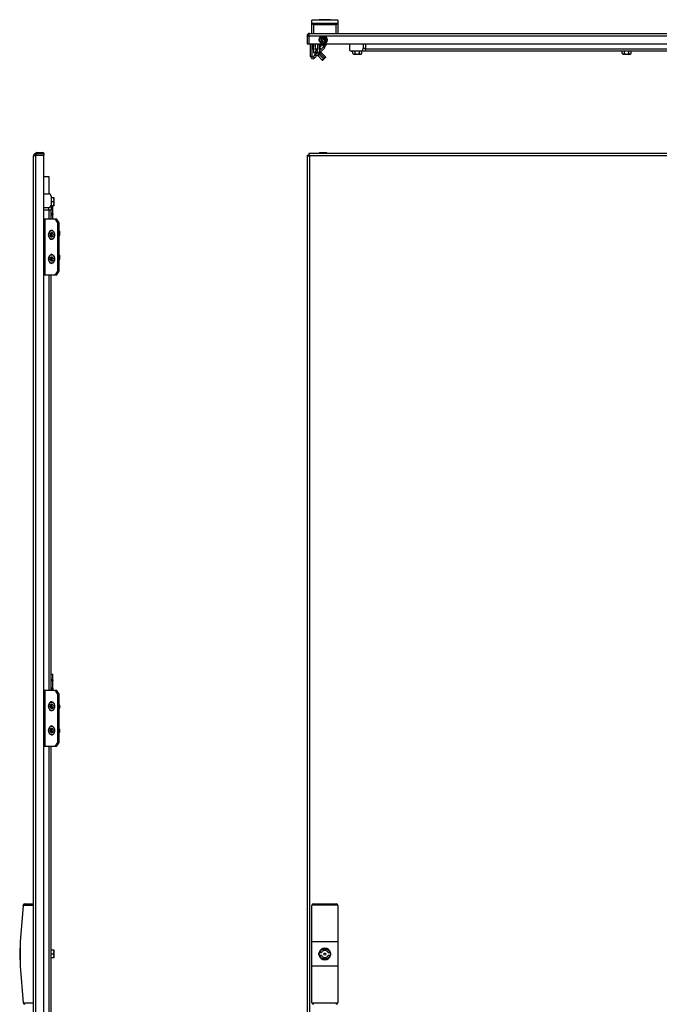
# Model space of a CAD drawing. Units: millimetres. Extents: x -235 to 2988, y -755 to 1605.
# Drawn here: x -235 to 560, y 381 to 1605 of the extents above; entities that cross this region are included whole.
import ezdxf

# ---------------------------------------------------------------- set-up
doc = ezdxf.new("R2010")
doc.units = ezdxf.units.MM

msp = doc.modelspace()

# ---------------------------------------------------------------- linework, layer by layer
at = {"color": 7, "linetype": 'Continuous', "lineweight": 25}
for p, q in [((160, 1604.1), (128, 1604.1)), ((128, 1600.1), (128, 1604.1)), ((160, 1604.1), (160, 1600.1)), ((128, 1600.1), (160, 1600.1)), ((128, 1587.6), (128, 1600.1)), ((130, 1598.1), (130, 1587.6)), ((158, 1598.1), (130, 1598.1)), ((158, 1587.6), (158, 1598.1)), ((160, 1600.1), (160, 1587.6)), ((122, 1584.6), (124, 1584.6)), ((122, 1584.6), (122, 1574.6)), ((124, 1584.6), (124, 1574.6)), ((124.1, 1584.6), (914.8, 1584.6)), ((124.1, 1584.6), (124.1, 1574.6)), ((125, 1587.6), (914, 1587.6)), ((143.6, 1580.8), (140.4, 1580.8)), ((122, 1574.6), (124, 1574.6)), ((124.1, 1574.6), (914.8, 1574.6)), ((126.4, 1558.8), (126.4, 1574.6)), ((128.4, 1558.8), (128.4, 1574.6)), ((129.8, 1573.3), (128.4, 1573.3)), ((128.4, 1572.4), (129.3, 1572.4)), ((128.4, 1572.4), (129.3, 1572.4)), ((129.3, 1573.2), (129.3, 1573.3)), ((129.3, 1568.2), (129.3, 1573.2)), ((129.3, 1568.2), (129.9, 1568.2)), ((129.7, 1574.6), (130.1, 1563.5)), ((131.8, 1563.9), (133.6, 1566.8)), ((132.3, 1567.5), (132.2, 1574.6)), ((132.3, 1573.3), (132.2, 1573.3)), ((132.3, 1567.9), (132.3, 1574.6)), ((132.3, 1571.9), (132.3, 1571.9)), ((135.3, 1567.9), (132.3, 1567.9)), ((132.3, 1567.5), (133.7, 1567.5)), ((133.7, 1567.2), (133.7, 1567.5)), ((133.9, 1559.7), (143.6, 1569.4)), ((133.9, 1567.5), (134, 1567.2)), ((135.3, 1567.5), (133.9, 1567.5)), ((134.1, 1566.8), (135.9, 1563.9)), ((135.5, 1574.6), (135.3, 1567.5)), ((135.3, 1567.9), (135.3, 1574.6)), ((135.4, 1573.3), (135.3, 1573.3)), ((135.3, 1571.9), (135.4, 1571.9)), ((137.6, 1563.5), (138, 1574.6)), ((142.2, 1570.8), (137.7, 1566.4)), ((138, 1569.3), (137.8, 1569.3)), ((140.3, 1573.3), (137.9, 1573.3)), ((138, 1572.7), (138, 1573.3)), ((138, 1572.7), (138, 1572.1)), ((138, 1572.1), (138.9, 1572.1)), ((138, 1572.1), (138, 1571.3)), ((138, 1571.9), (138.9, 1571.9)), ((138, 1571.9), (138.9, 1571.9)), ((138, 1571.3), (138, 1569.3)), ((139, 1568.2), (138.6, 1568.6)), ((138.9, 1573.3), (138.9, 1572.1)), ((138.9, 1572.1), (139.4, 1572.6)), ((138.9, 1571.9), (139.4, 1572.4)), ((138.9, 1571.9), (139.4, 1572.4)), ((138.9, 1572.1), (138.9, 1571.9)), ((139, 1567.7), (139, 1568.2)), ((139.4, 1573.3), (139.4, 1572.6)), ((139.4, 1572.6), (139.4, 1572.4)), ((140, 1574.6), (140, 1573.6)), ((140, 1573.6), (140.5, 1573.1)), ((140, 1573.6), (146, 1573.6)), ((145.5, 1573.1), (140.5, 1573.1)), ((142.2, 1570.8), (143.6, 1569.4)), ((142.4, 1571.4), (142.4, 1573.1)), ((144.4, 1571.4), (142.4, 1571.4)), ((144.4, 1571.4), (144.4, 1573.1)), ((145.5, 1573.1), (146, 1573.6)), ((146, 1573.6), (146, 1574.6)), ((174.5, 1574.6), (174.5, 1568.6)), ((191.5, 1574.6), (191.5, 1568.6)), ((194.5, 1568.6), (191.5, 1568.6)), ((194.5, 1574.6), (194.5, 1568.1)), ((194.5, 1574.6), (194.5, 1568.6)), ((844.5, 1568.1), (194.5, 1568.1)), ((194.5, 1565.6), (194.5, 1568.1)), ((128.4, 1558.8), (126.4, 1558.8)), ((129.7, 1558.3), (131.1, 1556.9)), ((131.1, 1563.5), (130.1, 1563.5)), ((130.9, 1560.8), (131.2, 1560.4)), ((131.2, 1560.4), (131.8, 1560.4)), ((135.6, 1564.3), (132.5, 1561.1)), ((132.5, 1561.1), (133.9, 1559.7)), ((134.6, 1560.4), (135.5, 1560.4)), ((134.8, 1564.7), (135.1, 1565.1)), ((134.8, 1564.7), (135.1, 1564.3)), ((135.4, 1564.6), (135.1, 1564.3)), ((135.4, 1560), (140.9, 1554.5)), ((135.5, 1560.4), (135.7, 1560.2)), ((136.5, 1563.5), (137.6, 1563.5)), ((137.4, 1562), (136.8, 1561.4)), ((142.3, 1555.9), (136.8, 1561.4)), ((137.2, 1562.2), (137.4, 1562)), ((138.1, 1562.6), (137.4, 1562)), ((138.1, 1562.6), (143.5, 1557.2)), ((139, 1564), (139, 1564.8)), ((139.2, 1563.8), (139, 1564)), ((144.9, 1558.6), (139.5, 1564)), ((140.9, 1554.5), (141.6, 1554.5)), ((143.5, 1557.2), (142.3, 1555.9)), ((142.6, 1555.6), (142.3, 1555.9)), ((142.6, 1555.6), (143.9, 1556.8)), ((143.5, 1557.2), (143.9, 1556.8)), ((144.9, 1557.9), (144.9, 1558.6)), ((188.5, 1565.6), (177.5, 1565.6)), ((178.8, 1562.6), (178.8, 1565.6)), ((179.8, 1561.6), (178.8, 1562.6)), ((179.8, 1561.6), (189.1, 1561.6)), ((181.7, 1561.6), (181.7, 1565.6)), ((181.7, 1561.6), (181.7, 1562.6)), ((181.7, 1561.6), (181.7, 1562.6)), ((181.7, 1561.6), (181.7, 1561.6)), ((181.7, 1561.6), (181.7, 1561.6)), ((187.3, 1561.6), (187.3, 1565.6)), ((187.3, 1561.6), (187.3, 1562.6)), ((187.3, 1561.6), (187.3, 1562.6)), ((187.3, 1561.6), (187.3, 1561.6)), ((187.3, 1561.6), (187.3, 1561.6)), ((194.5, 1565.6), (188.5, 1565.6)), ((189.1, 1561.6), (190.1, 1562.6)), ((190.1, 1562.6), (190.1, 1565.6)), ((844.5, 1565.6), (194.5, 1565.6)), ((513.8, 1562.6), (513.8, 1565.6)), ((514.8, 1561.6), (513.8, 1562.6)), ((514.8, 1561.6), (524.1, 1561.6)), ((516.7, 1561.6), (516.7, 1565.6)), ((516.7, 1561.6), (516.7, 1562.6)), ((516.7, 1561.6), (516.7, 1562.6)), ((516.7, 1561.6), (516.7, 1561.6)), ((516.7, 1561.6), (516.7, 1561.6)), ((522.3, 1561.6), (522.3, 1565.6)), ((522.3, 1561.6), (522.3, 1562.6)), ((522.3, 1561.6), (522.3, 1562.6)), ((522.3, 1561.6), (522.3, 1561.6)), ((522.3, 1561.6), (522.3, 1561.6)), ((524.1, 1561.6), (525.1, 1562.6)), ((525.1, 1562.6), (525.1, 1565.6)), ((-218.5, -548.8), (-218.5, 1435.2)), ((-215.5, 1438.5), (-215.5, 1438.2)), ((-215.5, 1438.2), (-215.5, 1436.2)), ((-215.5, 1438.2), (-205.5, 1438.2)), ((-215.5, 1436.2), (-205.5, 1436.2)), ((-215.5, -549.7), (-215.5, 1436.1)), ((-215.5, 1436.1), (-205.5, 1436.1)), ((-214.5, 1439.5), (-206.5, 1439.5)), ((-213.9, 1436.2), (-213.9, 1436.1)), ((-207.1, 1436.1), (-207, 1436.2)), ((-205.5, 1438.2), (-205.5, 1438.5)), ((-205.5, 1438.2), (-205.5, 1436.2)), ((-205.5, -549.7), (-205.5, 1436.1)), ((122, 1436.1), (122, -549.7)), ((122, 1436.1), (124, 1436.1)), ((124.1, 1438.2), (124.1, 1436.2)), ((914.8, 1438.2), (124.1, 1438.2)), ((125, 1435.2), (125, -548.8)), ((914, 1435.2), (125, 1435.2)), ((137, 1438.5), (137, 1438.2)), ((138, 1439.5), (146, 1439.5)), ((147, 1438.2), (147, 1438.5)), ((-198.8, 1409.4), (-205.5, 1409.4)), ((-198.8, 1388.2), (-198.8, 1409.4)), ((-205.5, 1388.2), (-199.5, 1388.2)), ((-196.5, 1385.2), (-196.5, 1374.2)), ((-192.5, 1383.1), (-196.5, 1383.1)), ((-192.5, 1383.1), (-193.5, 1383.1)), ((-192.5, 1382.8), (-192.7, 1383.1)), ((-192.7, 1383.1), (-192.7, 1383.1)), ((-192.5, 1383.1), (-192.5, 1383.1)), ((-205.5, 1371.2), (-199.5, 1371.2)), ((-199.5, 1371.2), (-199.5, 1368.2)), ((-193.5, 1378.2), (-196.5, 1378.2)), ((-196.5, 1374.2), (-196.5, 1368.2)), ((-192.5, 1373.3), (-196.5, 1373.3)), ((-194.9, 1372.7), (-196.5, 1372.7)), ((-194.9, 1372.7), (-194.8, 1372.7)), ((-194.8, 1372.7), (-194.8, 1363.7)), ((-194.8, 1372.7), (-194.4, 1372.7)), ((-194.4, 1373.3), (-194.4, 1373.1)), ((-194.4, 1363.7), (-194.4, 1372.7)), ((-192.5, 1378.2), (-193.5, 1378.2)), ((-192.5, 1373.3), (-193.5, 1373.3)), ((-192.7, 1373.3), (-192.5, 1373.5)), ((-192.7, 1373.3), (-192.7, 1373.3)), ((-192.5, 1378.2), (-192.5, 1382.8)), ((-192.5, 1373.5), (-192.5, 1378.2)), ((-192.5, 1373.3), (-192.5, 1373.3)), ((-205.5, 1368.2), (-199.5, 1368.2)), ((-205.5, 1368.2), (-199, 1368.2)), ((-199, 1368.2), (-196.5, 1368.2)), ((-196.5, 1357.2), (-196.5, 1368.2)), ((-196.5, 1363.7), (-194.9, 1363.7)), ((-194.8, 1363.7), (-194.9, 1363.7)), ((-194.4, 1363.7), (-194.8, 1363.7)), ((-194.4, 1363.2), (-194.4, 1362.4)), ((-194.4, 1357.2), (-194.4, 1361.9)), ((-205.5, 1357.2), (-204.1, 1357.2)), ((-204.1, 1357.2), (-204.1, 1287.2)), ((-204.1, 1357.2), (-203.6, 1357.2)), ((-203.6, 1287.2), (-203.6, 1357.2)), ((-203.6, 1357.2), (-191.5, 1357.2)), ((-188, 1352.2), (-191.5, 1357.2)), ((-191.5, 1357.2), (-189.7, 1357.2)), ((-186.2, 1352.2), (-189.7, 1357.2)), ((-188, 1292.2), (-188, 1352.2)), ((-188, 1352.2), (-186.2, 1352.2)), ((-186.2, 1292.2), (-186.2, 1352.2)), ((-197.5, 1337.2), (-196.1, 1337.2)), ((-197.4, 1336.2), (-196, 1336.2)), ((-197.2, 1338.7), (-195.8, 1338.7)), ((-196.6, 1339.4), (-195.2, 1339.4)), ((-196.6, 1335), (-195.2, 1335)), ((-196, 1334.7), (-195.5, 1334.7)), ((-195.5, 1339.7), (-194.9, 1339.7)), ((-194.9, 1335), (-194.4, 1335)), ((-194.1, 1338.2), (-194, 1338.2)), ((-185.6, 1340.9), (-186.2, 1342.4)), ((-186.2, 1342.1), (-186.2, 1342.2)), ((-185.6, 1340.6), (-186.2, 1342.1)), ((-186, 1335.9), (-186.2, 1335.6)), ((-185.6, 1340.9), (-185.6, 1340.6)), ((-195.5, 1309.7), (-194.9, 1309.7)), ((-185.6, 1310.9), (-186.2, 1312.4)), ((-186.2, 1312.1), (-186.2, 1312.2)), ((-185.6, 1310.6), (-186.2, 1312.1)), ((-185.6, 1310.9), (-185.6, 1310.6)), ((-197.5, 1307.2), (-196.1, 1307.2)), ((-197.4, 1306.2), (-196, 1306.2)), ((-197.2, 1308.7), (-195.8, 1308.7)), ((-196.6, 1309.4), (-195.2, 1309.4)), ((-196.6, 1305), (-195.2, 1305)), ((-196, 1304.7), (-195.5, 1304.7)), ((-194.9, 1305), (-194.4, 1305)), ((-194.1, 1308.2), (-194, 1308.2)), ((-186, 1305.9), (-186.2, 1305.6)), ((-204.1, 1287.2), (-205.5, 1287.2)), ((-203.6, 1287.2), (-204.1, 1287.2)), ((-191.5, 1287.2), (-203.6, 1287.2)), ((-196.5, 771.2), (-196.5, 1287.2)), ((-191.5, 1287.2), (-188, 1292.2)), ((-189.7, 1287.2), (-191.5, 1287.2)), ((-189.7, 1287.2), (-186.2, 1292.2)), ((-186.2, 1292.2), (-188, 1292.2)), ((-196.5, 791.2), (-194.4, 791.2)), ((-194.4, 784.5), (-194.4, 791.2)), ((-194.4, 784), (-194.4, 783.1)), ((-205.5, 771.2), (-204.1, 771.2)), ((-204.1, 771.2), (-204.1, 701.2)), ((-204.1, 771.2), (-203.6, 771.2)), ((-203.6, 701.2), (-203.6, 771.2)), ((-203.6, 771.2), (-191.5, 771.2)), ((-194.9, 782.7), (-196.5, 782.7)), ((-196.5, 773.7), (-194.9, 773.7)), ((-194.9, 782.7), (-194.8, 782.7)), ((-194.8, 773.7), (-194.9, 773.7)), ((-194.8, 782.7), (-194.8, 773.7)), ((-194.8, 782.7), (-194.4, 782.7)), ((-194.4, 773.7), (-194.8, 773.7)), ((-194.4, 773.7), (-194.4, 782.7)), ((-194.4, 773.2), (-194.4, 772.4)), ((-194.4, 771.2), (-194.4, 771.9)), ((-188, 766.2), (-191.5, 771.2)), ((-191.5, 771.2), (-189.7, 771.2)), ((-186.2, 766.2), (-189.7, 771.2)), ((-188, 706.2), (-188, 766.2)), ((-188, 766.2), (-186.2, 766.2)), ((-186.2, 706.2), (-186.2, 766.2)), ((-197.5, 751.2), (-196.1, 751.2)), ((-197.4, 750.2), (-196, 750.2)), ((-197.2, 752.7), (-195.8, 752.7)), ((-196.6, 753.4), (-195.2, 753.4)), ((-196.6, 749), (-195.2, 749)), ((-196, 748.7), (-195.5, 748.7)), ((-195.5, 753.7), (-194.9, 753.7)), ((-194.9, 749), (-194.4, 749)), ((-194.1, 752.2), (-194, 752.2)), ((-186, 749.9), (-186.2, 749.6)), ((-185.6, 750.6), (-185.6, 750.7)), ((-197.2, 722.7), (-195.8, 722.7)), ((-196.6, 723.4), (-195.2, 723.4)), ((-195.5, 723.7), (-194.9, 723.7)), ((-194.1, 722.2), (-194, 722.2)), ((-197.5, 721.2), (-196.1, 721.2)), ((-197.4, 720.2), (-196, 720.2)), ((-196.6, 719), (-195.2, 719)), ((-196, 718.7), (-195.5, 718.7)), ((-194.9, 719), (-194.4, 719)), ((-186, 719.9), (-186.2, 719.6)), ((-185.6, 720.6), (-185.6, 720.7)), ((-204.1, 701.2), (-205.5, 701.2)), ((-203.6, 701.2), (-204.1, 701.2)), ((-191.5, 701.2), (-203.6, 701.2)), ((-196.5, 185.2), (-196.5, 701.2)), ((-191.5, 701.2), (-188, 706.2)), ((-189.7, 701.2), (-191.5, 701.2)), ((-189.7, 701.2), (-186.2, 706.2)), ((-186.2, 706.2), (-188, 706.2)), ((-231, 503.7), (-235, 458.2)), ((-218.5, 503.7), (-231, 503.7)), ((-229, 505.7), (-218.5, 505.7)), ((160, 503.9), (128, 503.9)), ((128, 458.2), (128, 503.7)), ((130, 505.7), (158, 505.7)), ((160, 503.7), (160, 458.2)), ((-235, 458.2), (-235, 428.2)), ((160, 458.2), (128, 458.2)), ((128, 428.2), (128, 458.2)), ((160, 458.2), (160, 428.2)), ((-235, 444.4), (-235.5, 444.4)), ((-235.5, 444.4), (-235.5, 443.2)), ((-235.5, 443.2), (-235.5, 441.9)), ((-235.5, 441.9), (-235, 441.9)), ((-192.5, 448.1), (-196.5, 448.1)), ((-193.5, 443.2), (-196.5, 443.2)), ((-192.5, 448.1), (-193.5, 448.1)), ((-192.5, 443.2), (-193.5, 443.2)), ((-192.5, 447.8), (-192.7, 448.1)), ((-192.7, 448.1), (-192.7, 448.1)), ((-192.5, 448.1), (-192.5, 448.1)), ((-192.5, 443.2), (-192.5, 447.8)), ((-192.5, 438.5), (-192.5, 443.2)), ((136.7, 444.7), (136.7, 444.5)), ((136.8, 444.7), (136.7, 444.7)), ((136.7, 441.9), (136.7, 441.7)), ((136.7, 441.7), (136.8, 441.7)), ((139.7, 444.7), (137.7, 444.7)), ((137.7, 441.7), (139.7, 441.7)), ((150.3, 444.7), (148.2, 444.7)), ((148.2, 441.7), (150.3, 441.7)), ((151.2, 444.5), (151.2, 444.7)), ((151.2, 444.7), (151.2, 444.7)), ((151.2, 441.7), (151.2, 441.9)), ((151.2, 441.7), (151.2, 441.7)), ((-192.5, 438.3), (-196.5, 438.3)), ((-192.5, 438.3), (-193.5, 438.3)), ((-192.7, 438.3), (-192.5, 438.5)), ((-192.7, 438.3), (-192.7, 438.3)), ((-192.5, 438.3), (-192.5, 438.3)), ((-235, 428.2), (-231, 382.7)), ((160, 428.2), (128, 428.2)), ((128, 382.7), (128, 428.2)), ((160, 428.2), (160, 382.7)), ((-231, 382.7), (-218.5, 382.7)), ((128, 382.5), (160, 382.5))]:
    msp.add_line(p, q, dxfattribs=at)
at = {"color": 8, "linetype": 'Continuous', "lineweight": 25}
for p, q in [((128.4, 1572.6), (129.3, 1572.6)), ((129.8, 1573.2), (129.3, 1573.2)), ((132.3, 1572.1), (132.3, 1572.1)), ((135.3, 1572.1), (135.4, 1572.1)), ((138, 1572.1), (137.9, 1572.1)), ((138, 1571.3), (137.9, 1571.3)), ((135.1, 1564.3), (135.4, 1564.1)), ((136.8, 1562.6), (137.2, 1562.2)), ((-215.5, 1438.5), (-205.5, 1438.5)), ((137, 1438.5), (147, 1438.5)), ((-196.5, 1372.9), (-194.4, 1372.9)), ((-199, 1357.2), (-199, 1368.2)), ((-194.4, 1363.5), (-196.5, 1363.5)), ((-196.5, 1362.4), (-194.4, 1362.4)), ((-196.5, 1361.9), (-194.4, 1361.9)), ((-186.2, 1342.1), (-186.2, 1342.3)), ((-186.2, 1335.9), (-186, 1335.9)), ((-186.2, 1312.1), (-186.2, 1312.3)), ((-186.2, 1305.9), (-186, 1305.9)), ((-199, 771.2), (-199, 1287.2)), ((-194.4, 784.5), (-196.5, 784.5)), ((-194.4, 784), (-196.5, 784)), ((-196.5, 782.9), (-194.4, 782.9)), ((-194.4, 773.5), (-196.5, 773.5)), ((-196.5, 772.4), (-194.4, 772.4)), ((-196.5, 771.9), (-194.4, 771.9)), ((-186.2, 749.9), (-186, 749.9)), ((-185.6, 750.8), (-185.6, 750.6)), ((-186.2, 719.9), (-186, 719.9)), ((-185.6, 720.8), (-185.6, 720.6)), ((-199, 185.2), (-199, 701.2))]:
    msp.add_line(p, q, dxfattribs=at)
at = {"color": 7, "linetype": 'Continuous', "lineweight": 25, "flags": 128}
for points in [[(130, 1598.1), (129.6, 1598.5), (129.3, 1598.8), (128.9, 1599.2), (128.6, 1599.5), (128.4, 1599.7), (128.2, 1599.9), (128.1, 1600), (128, 1600.1)], [(158, 1598.1), (158.3, 1598.5), (158.7, 1598.8), (159, 1599.2), (159.3, 1599.5), (159.6, 1599.7), (159.8, 1599.9), (159.9, 1600), (160, 1600.1)], [(137.7, 1567.7), (138.1, 1568.1), (138.5, 1568.4), (138.6, 1568.6)], [(139, 1568.2), (138.9, 1568.1), (138.5, 1567.7), (137.9, 1567.1), (137.7, 1566.9)], [(129.7, 1558.3), (129.7, 1558.4), (129.9, 1558.5), (130.1, 1558.8), (130.5, 1559.1), (130.9, 1559.6), (131.4, 1560.1), (131.9, 1560.6), (132.5, 1561.1)], [(130.9, 1560.8), (131, 1560.9), (131.4, 1561.3), (132, 1561.9), (132.8, 1562.7), (133.8, 1563.7), (134.8, 1564.7)], [(133.9, 1559.7), (133.3, 1559.2), (132.8, 1558.6), (132.3, 1558.2), (131.9, 1557.7), (131.5, 1557.4), (131.3, 1557.1), (131.1, 1557), (131.1, 1556.9)], [(135.1, 1564.3), (134.1, 1563.3), (133.2, 1562.4), (132.4, 1561.6), (131.7, 1561), (131.4, 1560.6), (131.2, 1560.4)], [(135.4, 1560), (135.5, 1560), (135.6, 1560.2), (135.8, 1560.4), (136.1, 1560.7), (136.5, 1561), (136.8, 1561.4)], [(135.5, 1560.4), (135.6, 1560.6), (136, 1561), (136.6, 1561.5), (137.2, 1562.2)], [(137.2, 1562.2), (137.9, 1562.9), (138.5, 1563.5), (138.9, 1563.8), (139, 1564)], [(138.1, 1562.6), (138.4, 1563), (138.8, 1563.3), (139.1, 1563.6), (139.3, 1563.8), (139.4, 1564), (139.5, 1564)], [(142.3, 1555.9), (141.9, 1555.6), (141.6, 1555.2), (141.3, 1554.9), (141.1, 1554.7), (140.9, 1554.6), (140.9, 1554.5)], [(142.6, 1555.6), (142.4, 1555.3), (142.1, 1555.1), (141.9, 1554.8), (141.7, 1554.7), (141.6, 1554.6), (141.6, 1554.5)], [(144.9, 1558.6), (144.9, 1558.5), (144.7, 1558.4), (144.5, 1558.2), (144.2, 1557.9), (143.9, 1557.5), (143.5, 1557.2)], [(144.9, 1557.9), (144.9, 1557.8), (144.8, 1557.7), (144.6, 1557.6), (144.4, 1557.3), (144.1, 1557.1), (143.9, 1556.8)], [(-198.4, 1341.2), (-199, 1340.1), (-199.5, 1338.8), (-199.6, 1337.4), (-199.5, 1336), (-199.2, 1334.6), (-198.6, 1333.5), (-197.8, 1332.5), (-196.9, 1331.9), (-195.9, 1331.7), (-194.9, 1331.8), (-193.9, 1332.3), (-193.1, 1333.1)], [(-199.5, 1337.2), (-199.3, 1338.6), (-199, 1339.8), (-198.4, 1340.9), (-197.6, 1341.7), (-196.7, 1342.3), (-195.7, 1342.4), (-194.8, 1342.3), (-193.9, 1341.7), (-193.1, 1340.9), (-192.5, 1339.8), (-192.2, 1338.6), (-192, 1337.2)], [(-192, 1337.2), (-192.2, 1335.8), (-192.5, 1334.6), (-193.1, 1333.5), (-193.9, 1332.6), (-194.8, 1332.1), (-195.7, 1331.9), (-196.7, 1332.1), (-197.6, 1332.6), (-198.4, 1333.5), (-199, 1334.6), (-199.3, 1335.8), (-199.5, 1337.2)], [(-193.1, 1333.1), (-192.5, 1334.2), (-192, 1335.6), (-191.9, 1337), (-192, 1338.4), (-192.3, 1339.7), (-192.9, 1340.9), (-193.7, 1341.8), (-194.6, 1342.4), (-195.6, 1342.7), (-196.6, 1342.6), (-197.6, 1342.1), (-198.4, 1341.2)], [(-197.4, 1336.2), (-197.5, 1336.2), (-197.6, 1336.3), (-197.7, 1336.4), (-197.8, 1336.6), (-197.8, 1336.8), (-197.7, 1337), (-197.6, 1337.1), (-197.5, 1337.2)], [(-197.2, 1338.7), (-197.2, 1338.9), (-197.2, 1339.1), (-197.2, 1339.2), (-197.1, 1339.4), (-197, 1339.5), (-196.9, 1339.5), (-196.7, 1339.5), (-196.6, 1339.4)], [(-196, 1334.7), (-196, 1334.6), (-196.1, 1334.4), (-196.3, 1334.4), (-196.4, 1334.4), (-196.5, 1334.5), (-196.6, 1334.7), (-196.6, 1334.8), (-196.6, 1335)], [(-195.5, 1339.7), (-195.5, 1339.8), (-195.4, 1339.9), (-195.2, 1340), (-195.1, 1340), (-195, 1339.9), (-194.9, 1339.7), (-194.9, 1339.5), (-194.9, 1339.4)], [(-194.3, 1335.7), (-194.3, 1335.5), (-194.3, 1335.3), (-194.3, 1335.2), (-194.4, 1335), (-194.5, 1334.9), (-194.6, 1334.9), (-194.8, 1334.9), (-194.9, 1335)], [(-194.1, 1338.2), (-194, 1338.2), (-193.9, 1338.1), (-193.8, 1338), (-193.7, 1337.8), (-193.7, 1337.6), (-193.8, 1337.4), (-193.9, 1337.3), (-194, 1337.2)], [(-198.4, 1311.2), (-199, 1310.1), (-199.5, 1308.8), (-199.6, 1307.4), (-199.5, 1306), (-199.2, 1304.6), (-198.6, 1303.5), (-197.8, 1302.5), (-196.9, 1301.9), (-195.9, 1301.7), (-194.9, 1301.8), (-193.9, 1302.3), (-193.1, 1303.1)], [(-199.5, 1307.2), (-199.3, 1308.6), (-199, 1309.8), (-198.4, 1310.9), (-197.6, 1311.7), (-196.7, 1312.3), (-195.7, 1312.4), (-194.8, 1312.3), (-193.9, 1311.7), (-193.1, 1310.9), (-192.5, 1309.8), (-192.2, 1308.6), (-192, 1307.2)], [(-193.1, 1303.1), (-192.5, 1304.2), (-192, 1305.6), (-191.9, 1307), (-192, 1308.4), (-192.3, 1309.7), (-192.9, 1310.9), (-193.7, 1311.8), (-194.6, 1312.4), (-195.6, 1312.7), (-196.6, 1312.6), (-197.6, 1312.1), (-198.4, 1311.2)], [(-195.5, 1309.7), (-195.5, 1309.8), (-195.4, 1309.9), (-195.2, 1310), (-195.1, 1310), (-195, 1309.9), (-194.9, 1309.7), (-194.9, 1309.5), (-194.9, 1309.4)], [(-192, 1307.2), (-192.2, 1305.8), (-192.5, 1304.6), (-193.1, 1303.5), (-193.9, 1302.6), (-194.8, 1302.1), (-195.7, 1301.9), (-196.7, 1302.1), (-197.6, 1302.6), (-198.4, 1303.5), (-199, 1304.6), (-199.3, 1305.8), (-199.5, 1307.2)], [(-197.4, 1306.2), (-197.5, 1306.2), (-197.6, 1306.3), (-197.7, 1306.4), (-197.8, 1306.6), (-197.8, 1306.8), (-197.7, 1307), (-197.6, 1307.1), (-197.5, 1307.2)], [(-197.2, 1308.7), (-197.2, 1308.9), (-197.2, 1309), (-197.2, 1309.2), (-197.1, 1309.4), (-197, 1309.5), (-196.9, 1309.5), (-196.7, 1309.5), (-196.6, 1309.4)], [(-196, 1304.7), (-196, 1304.6), (-196.1, 1304.4), (-196.3, 1304.4), (-196.4, 1304.4), (-196.5, 1304.5), (-196.6, 1304.7), (-196.6, 1304.8), (-196.6, 1305)], [(-194.3, 1305.7), (-194.3, 1305.5), (-194.3, 1305.3), (-194.3, 1305.2), (-194.4, 1305), (-194.5, 1304.9), (-194.6, 1304.9), (-194.8, 1304.9), (-194.9, 1305)], [(-194.1, 1308.2), (-194, 1308.2), (-193.9, 1308.1), (-193.8, 1308), (-193.7, 1307.8), (-193.7, 1307.6), (-193.8, 1307.4), (-193.9, 1307.3), (-194, 1307.2)], [(-198.4, 755.2), (-199, 754.1), (-199.5, 752.8), (-199.6, 751.4), (-199.5, 750), (-199.2, 748.6), (-198.6, 747.5), (-197.8, 746.5), (-196.9, 745.9), (-195.9, 745.7), (-194.9, 745.8), (-193.9, 746.3), (-193.1, 747.1)], [(-199.5, 751.2), (-199.3, 752.6), (-199, 753.8), (-198.4, 754.9), (-197.6, 755.7), (-196.7, 756.3), (-195.7, 756.4), (-194.8, 756.3), (-193.9, 755.7), (-193.1, 754.9), (-192.5, 753.8), (-192.2, 752.6), (-192, 751.2)], [(-192, 751.2), (-192.2, 749.8), (-192.5, 748.6), (-193.1, 747.5), (-193.9, 746.6), (-194.8, 746.1), (-195.7, 745.9), (-196.7, 746.1), (-197.6, 746.6), (-198.4, 747.5), (-199, 748.6), (-199.3, 749.8), (-199.5, 751.2)], [(-193.1, 747.1), (-192.5, 748.2), (-192, 749.6), (-191.9, 751), (-192, 752.4), (-192.3, 753.7), (-192.9, 754.9), (-193.7, 755.8), (-194.6, 756.4), (-195.6, 756.7), (-196.6, 756.6), (-197.6, 756.1), (-198.4, 755.2)], [(-197.4, 750.2), (-197.5, 750.2), (-197.6, 750.3), (-197.7, 750.4), (-197.8, 750.6), (-197.8, 750.8), (-197.7, 751), (-197.6, 751.1), (-197.5, 751.2)], [(-197.2, 752.7), (-197.2, 752.9), (-197.2, 753), (-197.2, 753.2), (-197.1, 753.4), (-197, 753.5), (-196.9, 753.5), (-196.7, 753.5), (-196.6, 753.4)], [(-196, 748.7), (-196, 748.6), (-196.1, 748.4), (-196.3, 748.4), (-196.4, 748.4), (-196.5, 748.5), (-196.6, 748.7), (-196.6, 748.8), (-196.6, 749)], [(-195.5, 753.7), (-195.5, 753.8), (-195.4, 753.9), (-195.2, 754), (-195.1, 754), (-195, 753.9), (-194.9, 753.7), (-194.9, 753.5), (-194.9, 753.4)], [(-194.3, 749.7), (-194.3, 749.5), (-194.3, 749.3), (-194.3, 749.2), (-194.4, 749), (-194.5, 748.9), (-194.6, 748.9), (-194.8, 748.9), (-194.9, 749)], [(-194.1, 752.2), (-194, 752.2), (-193.9, 752.1), (-193.8, 752), (-193.7, 751.8), (-193.7, 751.6), (-193.8, 751.4), (-193.9, 751.3), (-194, 751.2)], [(-198.4, 725.2), (-199, 724.1), (-199.5, 722.8), (-199.6, 721.4), (-199.5, 720), (-199.2, 718.6), (-198.6, 717.5), (-197.8, 716.5), (-196.9, 715.9), (-195.9, 715.7), (-194.9, 715.8), (-193.9, 716.3), (-193.1, 717.1)], [(-199.5, 721.2), (-199.3, 722.6), (-199, 723.8), (-198.4, 724.9), (-197.6, 725.7), (-196.7, 726.3), (-195.7, 726.4), (-194.8, 726.3), (-193.9, 725.7), (-193.1, 724.9), (-192.5, 723.8), (-192.2, 722.6), (-192, 721.2)], [(-193.1, 717.1), (-192.5, 718.2), (-192, 719.6), (-191.9, 721), (-192, 722.4), (-192.3, 723.7), (-192.9, 724.9), (-193.7, 725.8), (-194.6, 726.4), (-195.6, 726.7), (-196.6, 726.6), (-197.6, 726.1), (-198.4, 725.2)], [(-197.2, 722.7), (-197.2, 722.9), (-197.2, 723.1), (-197.2, 723.2), (-197.1, 723.4), (-197, 723.5), (-196.9, 723.5), (-196.7, 723.5), (-196.6, 723.4)], [(-195.5, 723.7), (-195.5, 723.8), (-195.4, 723.9), (-195.2, 724), (-195.1, 724), (-195, 723.9), (-194.9, 723.7), (-194.9, 723.5), (-194.9, 723.4)], [(-194.1, 722.2), (-194, 722.2), (-193.9, 722.1), (-193.8, 722), (-193.7, 721.8), (-193.7, 721.6), (-193.8, 721.4), (-193.9, 721.3), (-194, 721.2)], [(-192, 721.2), (-192.2, 719.8), (-192.5, 718.6), (-193.1, 717.5), (-193.9, 716.6), (-194.8, 716.1), (-195.7, 715.9), (-196.7, 716.1), (-197.6, 716.6), (-198.4, 717.5), (-199, 718.6), (-199.3, 719.8), (-199.5, 721.2)], [(-197.4, 720.2), (-197.5, 720.2), (-197.6, 720.3), (-197.7, 720.4), (-197.8, 720.6), (-197.8, 720.8), (-197.7, 721), (-197.6, 721.1), (-197.5, 721.2)], [(-196, 718.7), (-196, 718.6), (-196.1, 718.4), (-196.3, 718.4), (-196.4, 718.4), (-196.5, 718.5), (-196.6, 718.7), (-196.6, 718.8), (-196.6, 719)], [(-194.3, 719.7), (-194.3, 719.5), (-194.3, 719.3), (-194.3, 719.2), (-194.4, 719), (-194.5, 718.9), (-194.6, 718.9), (-194.8, 718.9), (-194.9, 719)], [(-231, 503.7), (-231, 503.8), (-231, 503.8), (-231, 503.9)], [(-231, 382.5), (-231, 382.6), (-231, 382.6), (-231, 382.7)]]:
    msp.add_lwpolyline(points, dxfattribs=at)
at = {"color": 7, "linetype": 'Continuous', "lineweight": 25}
for centre, radius in [((142, 1579.6), 5), ((142, 1579.6), 4), ((142, 1579.6), 2.5), ((142, 1579.6), 2), ((144, 443.2), 1.25)]:
    msp.add_circle(centre, radius, dxfattribs=at)
for centre, radius, start, end in [((137.5, 1603.6), 1, 138.892, 150), ((150.5, 1603.6), 1, 30, 41.1222), ((132.9, 1567.2), 0.8, 328.6462, 358), ((134.8, 1567.2), 0.8, 182, 211.3374), ((141.7, 1571.4), 0.737, 315, 0), ((141.7, 1571.4), 2.74, 315, 0), ((177, 1568.1), 2.5, 180, 270), ((129.1, 1558.8), 2.74, 180, 315), ((129.1, 1558.8), 0.737, 180, 315), ((131.1, 1564.3), 0.8, 270, 328.6462), ((136.5, 1564.3), 0.8, 211.3373, 270), ((-214.5, 1438.5), 1, 90, 180), ((-206.5, 1438.5), 1, 0, 90), ((138, 1438.5), 1, 90, 180), ((146, 1438.5), 1, 0, 90), ((-199, 1385.7), 2.5, 0, 90), ((-194.3, 1337.2), 3.23, 152.9855, 180.4875), ((-195, 1336.8), 2.42, 195.369, 228.8074), ((-195.7, 1338.3), 1.36, 81.4175, 130.8567), ((-195.8, 1336.7), 0.54, 119.3933, 193.8445), ((-195.9, 1336.6), 0.424, 182.0084, 252.3267), ((-192.9, 1337.2), 3.23, 152.9854, 180.4875), ((-193.6, 1336.8), 2.42, 195.3692, 228.8073), ((-195.8, 1336.1), 1.36, 261.4175, 310.8568), ((-195.2, 1339), 0.661, 147.4633, 208.3842), ((-194.2, 1338.2), 1.56, 113.8248, 129.4366), ((-194.5, 1334.9), 0.708, 169.0049, 187.3359), ((-196.5, 1337.5), 2.42, 15.3701, 48.8038), ((-197.2, 1337.2), 3.23, 332.9854, 0.4875), ((-188, 1337.4), 2.46, 323.7052, 44.6632), ((-188.1, 1339.9), 2.64, 329.6889, 22.0811), ((-187.3, 1339.9), 1.88, 320.1624, 23.2975), ((-195.7, 1308.3), 1.36, 81.423, 130.8571), ((-188.1, 1309.9), 2.64, 329.6896, 22.0804), ((-187.3, 1309.9), 1.88, 320.1589, 23.301), ((-194.3, 1307.2), 3.23, 152.986, 180.487), ((-195, 1306.8), 2.42, 195.369, 228.8074), ((-195.8, 1306.7), 0.54, 119.402, 193.8358), ((-195.9, 1306.6), 0.424, 182.0066, 252.32), ((-192.9, 1307.2), 3.23, 152.9859, 180.4871), ((-193.6, 1306.8), 2.42, 195.3692, 228.8073), ((-195.8, 1306.1), 1.36, 261.4276, 310.8525), ((-195.2, 1309), 0.66, 147.4583, 208.3888), ((-194.2, 1308.2), 1.56, 113.8075, 129.454), ((-194.5, 1304.9), 0.709, 169.0097, 187.331), ((-196.5, 1307.5), 2.42, 15.3692, 48.8073), ((-197.2, 1307.2), 3.23, 332.9859, 0.4871), ((-188, 1307.4), 2.46, 323.7034, 44.6652), ((-194.3, 751.2), 3.23, 152.9845, 180.488), ((-195, 750.8), 2.42, 195.3672, 228.8079), ((-195.7, 752.3), 1.36, 81.4244, 130.8527), ((-195.8, 750.7), 0.54, 119.4034, 193.8365), ((-195.9, 750.6), 0.424, 182.0084, 252.3267), ((-192.9, 751.2), 3.23, 152.9844, 180.488), ((-193.6, 750.8), 2.42, 195.3674, 228.8077), ((-195.8, 750.1), 1.36, 261.4269, 310.8503), ((-195.2, 753), 0.661, 147.4617, 208.3858), ((-194.2, 752.2), 1.56, 113.8195, 129.4351), ((-194.5, 748.9), 0.709, 169.0097, 187.331), ((-196.5, 751.5), 2.42, 15.3692, 48.8073), ((-197.2, 751.2), 3.23, 332.9853, 0.4871), ((-188, 751.4), 2.46, 323.7033, 44.6653), ((-187.8, 749.9), 2.42, 311.7375, 22.3134), ((-187, 749.9), 1.67, 300.2639, 26.997), ((-194.3, 721.2), 3.23, 152.9845, 180.488), ((-195.7, 722.3), 1.36, 81.4244, 130.8527), ((-192.9, 721.2), 3.23, 152.9844, 180.488), ((-195.2, 723), 0.661, 147.4617, 208.3858), ((-194.2, 722.2), 1.56, 113.8195, 129.4351), ((-196.5, 721.5), 2.42, 15.3692, 48.8073), ((-188, 721.4), 2.46, 323.7033, 44.6653), ((-195, 720.8), 2.42, 195.3672, 228.8079), ((-195.8, 720.7), 0.54, 119.4034, 193.8365), ((-195.9, 720.6), 0.424, 182.0084, 252.3267), ((-193.6, 720.8), 2.42, 195.3674, 228.8077), ((-195.8, 720.1), 1.36, 261.4269, 310.8503), ((-194.5, 718.9), 0.709, 169.0097, 187.331), ((-197.2, 721.2), 3.23, 332.9853, 0.4876), ((-187.8, 719.9), 2.42, 311.7375, 22.3134), ((-187, 719.9), 1.67, 300.2644, 26.9966), ((-229, 503.7), 2, 90, 175), ((130, 503.7), 2, 90, 175), ((130, 503.7), 2, 175, 180), ((158, 503.7), 2, 5, 90), ((158, 503.7), 2, 0, 5), ((-234.5, 449.7), 1, 120, 180), ((144, 443.2), 7.37, 169.8172, 190.1828), ((144, 443.2), 7.37, 11.7498, 168.2502), ((144, 443.2), 7.37, 191.7498, 348.2502), ((144, 443.2), 4.5, 19.4712, 160.5288), ((144, 443.2), 4.5, 199.4712, 340.5288), ((144, 443.2), 7.37, 349.8172, 10.1828), ((-234.5, 436.7), 1, 180, 240), ((-229, 382.7), 2, 185, 270), ((130, 382.7), 2, 180, 185), ((130, 382.7), 2, 185, 270), ((158, 382.7), 2, 270, 355), ((158, 382.7), 2, 355, 0)]:
    msp.add_arc(centre, radius, start, end, dxfattribs=at)
for centre, start_param, end_param in [((130, 1600.1), 3.141593, 3.228859), ((158, 1600.1), 6.195919, 6.283185)]:
    msp.add_ellipse(centre, major_axis=(2, 0), ratio=0.087489, start_param=start_param, end_param=end_param, dxfattribs=at)
for points, knots in [([(137.7, 1604.6), (137.5, 1604.6), (137.3, 1604.6), (137, 1604.4), (136.8, 1604.2), (136.8, 1604.1)], [0, 0, 0, 0, 0.330716, 0.661635, 1, 1, 1, 1]), ([(150.3, 1604.6), (150.1, 1604.6), (149.6, 1604.6), (148.1, 1604.6), (146.1, 1604.6), (144, 1604.6), (141.8, 1604.6), (139.9, 1604.6), (138.3, 1604.6), (137.9, 1604.6), (137.7, 1604.6)], [0, 0, 0, 0, 0.121438, 0.25, 0.378563, 0.5, 0.621438, 0.749999, 0.878563, 1, 1, 1, 1]), ([(151.2, 1604.1), (151.1, 1604.2), (151, 1604.4), (150.7, 1604.6), (150.4, 1604.6), (150.3, 1604.6)], [0, 0, 0, 0, 0.319688, 0.639148, 1, 1, 1, 1]), ([(125, 1587.6), (124.6, 1587.6), (124, 1587.5), (123.1, 1587), (122.4, 1586.2), (122, 1585.4), (122, 1584.8), (122, 1584.6)], [0, 0, 0, 0, 0.2144009, 0.4326372, 0.6508768, 0.869115, 1, 1, 1, 1]), ([(124.2, 1585.3), (124.2, 1585.3), (124.1, 1585.2), (124, 1585), (124, 1584.7), (124, 1584.6)], [0, 0, 0, 0, 0.014704, 0.530087, 1, 1, 1, 1]), ([(124.1, 1584.6), (124.2, 1584.9), (124.3, 1585.6), (124.5, 1586.5), (124.7, 1587.2), (124.8, 1587.6), (124.9, 1587.6), (125, 1587.6)], [0, 0, 0, 0, 0.214398, 0.432638, 0.650871, 0.869111, 1, 1, 1, 1]), ([(143.9, 1580.1), (143.6, 1580.1), (142.5, 1580), (141.2, 1580.1), (140.2, 1580.3), (140.1, 1580.3)], [0, 0, 0, 0, 0.222355, 0.891095, 1, 1, 1, 1]), ([(174.5, 1568.6), (174.5, 1568.2), (174.6, 1567.5), (175.1, 1566.7), (175.7, 1566.1), (176.5, 1565.7), (177.1, 1565.6), (177.5, 1565.6)], [0, 0, 0, 0, 0.194194, 0.362896, 0.532956, 0.749207, 1, 1, 1, 1]), ([(188.5, 1565.6), (188.9, 1565.7), (189.7, 1565.7), (190.6, 1566.4), (191.1, 1567.1), (191.4, 1567.7), (191.4, 1568.3), (191.5, 1568.6)], [0, 0, 0, 0, 0.311769, 0.576082, 0.707787, 0.842904, 1, 1, 1, 1]), ([(178.8, 1562.6), (179.1, 1562.4), (179.5, 1562), (180.2, 1561.8), (181, 1562), (181.4, 1562.4), (181.7, 1562.6)], [0, 0, 0, 0, 0.250226, 0.499999, 0.749772, 1, 1, 1, 1]), ([(181.7, 1562.6), (182.1, 1562.4), (183, 1562), (184.5, 1561.8), (186, 1562), (186.8, 1562.4), (187.3, 1562.6)], [0, 0, 0, 0, 0.250224, 0.499997, 0.749776, 1, 1, 1, 1]), ([(187.3, 1562.6), (187.5, 1562.4), (188, 1562), (188.7, 1561.8), (189.5, 1562), (189.9, 1562.4), (190.1, 1562.6)], [0, 0, 0, 0, 0.250226, 0.499999, 0.749772, 1, 1, 1, 1]), ([(513.8, 1562.6), (514.1, 1562.4), (514.5, 1562), (515.2, 1561.8), (516, 1562), (516.4, 1562.4), (516.7, 1562.6)], [0, 0, 0, 0, 0.250227, 0.5, 0.749773, 1, 1, 1, 1]), ([(516.7, 1562.6), (517.1, 1562.4), (518, 1562), (519.5, 1561.8), (521, 1562), (521.8, 1562.4), (522.3, 1562.6)], [0, 0, 0, 0, 0.250225, 0.5, 0.749775, 1, 1, 1, 1]), ([(522.3, 1562.6), (522.5, 1562.4), (523, 1562), (523.7, 1561.8), (524.5, 1562), (524.9, 1562.4), (525.1, 1562.6)], [0, 0, 0, 0, 0.250227, 0.5, 0.749773, 1, 1, 1, 1]), ([(-215.5, 1438.2), (-215.8, 1438.2), (-216.5, 1438.1), (-217.4, 1437.6), (-218.1, 1436.8), (-218.4, 1435.9), (-218.5, 1435.4), (-218.5, 1435.2)], [0, 0, 0, 0, 0.214398, 0.432638, 0.650871, 0.869111, 1, 1, 1, 1]), ([(-218.5, 1435.2), (-218.5, 1435.3), (-218.4, 1435.4), (-217.9, 1435.6), (-217.1, 1435.8), (-216.2, 1435.9), (-215.7, 1436), (-215.5, 1436.1)], [0, 0, 0, 0, 0.2144009, 0.4326372, 0.6508768, 0.869115, 1, 1, 1, 1]), ([(-215.5, 1436.2), (-215.6, 1436.2), (-215.9, 1436.2), (-216.1, 1436), (-216.1, 1435.9)], [0, 0, 0, 0, 0.6234662, 1, 1, 1, 1]), ([(122, 1436.1), (122, 1436), (122.1, 1435.9), (122.6, 1435.7), (123.4, 1435.5), (124.2, 1435.3), (124.8, 1435.2), (125, 1435.2)], [0, 0, 0, 0, 0.214397, 0.432634, 0.650875, 0.86911, 1, 1, 1, 1]), ([(124, 1436.1), (124, 1436), (124, 1435.8), (124.3, 1435.6), (124.6, 1435.4), (124.9, 1435.3), (125, 1435.2)], [0, 0, 0, 0, 0.286289, 0.531446, 0.776516, 1, 1, 1, 1]), ([(125, 1435.2), (124.9, 1435.5), (124.8, 1436.2), (124.6, 1437.1), (124.4, 1437.8), (124.3, 1438.1), (124.2, 1438.2), (124.1, 1438.2)], [0, 0, 0, 0, 0.214397, 0.432644, 0.650876, 0.869115, 1, 1, 1, 1]), ([(125, 1435.2), (124.9, 1435.3), (124.7, 1435.6), (124.5, 1436), (124.3, 1436.2), (124.2, 1436.2), (124.1, 1436.2)], [0, 0, 0, 0, 0.2862951, 0.5314621, 0.7765366, 1, 1, 1, 1]), ([(-196.5, 1385.2), (-196.5, 1385.6), (-196.6, 1386.4), (-197.3, 1387.3), (-197.9, 1387.8), (-198.6, 1388.1), (-199.2, 1388.2), (-199.5, 1388.2)], [0, 0, 0, 0, 0.311769, 0.576082, 0.707787, 0.842904, 1, 1, 1, 1]), ([(-193.5, 1378.2), (-193.3, 1378.6), (-192.9, 1379.4), (-192.7, 1380.6), (-192.9, 1381.9), (-193.3, 1382.7), (-193.5, 1383.1)], [0, 0, 0, 0, 0.250227, 0.5, 0.749773, 1, 1, 1, 1]), ([(-199.5, 1371.2), (-199.1, 1371.2), (-198.4, 1371.3), (-197.6, 1371.8), (-197, 1372.4), (-196.6, 1373.2), (-196.5, 1373.9), (-196.5, 1374.2)], [0, 0, 0, 0, 0.194194, 0.362896, 0.532956, 0.749207, 1, 1, 1, 1]), ([(-194.9, 1372.7), (-194.9, 1372.7), (-194.8, 1372.7), (-194.8, 1372.7), (-194.8, 1372.7)], [0, 0, 0, 0, 0.559989, 1, 1, 1, 1]), ([(-194.4, 1372.9), (-194.4, 1372.9), (-194.5, 1372.8), (-194.5, 1372.8), (-194.6, 1372.7), (-194.7, 1372.7), (-194.8, 1372.7)], [0, 0, 0, 0, 0.249949, 0.499948, 0.749964, 1, 1, 1, 1]), ([(-194.4, 1373.1), (-194.4, 1373.1), (-194.4, 1373), (-194.4, 1373), (-194.4, 1372.9)], [0, 0, 0, 0, 0.5599173, 1, 1, 1, 1]), ([(-193.5, 1373.3), (-193.3, 1373.7), (-192.9, 1374.5), (-192.7, 1375.7), (-192.9, 1377), (-193.3, 1377.8), (-193.5, 1378.2)], [0, 0, 0, 0, 0.250227, 0.5, 0.749773, 1, 1, 1, 1]), ([(-194.8, 1363.7), (-194.8, 1363.7), (-194.8, 1363.7), (-194.9, 1363.7), (-194.9, 1363.7)], [0, 0, 0, 0, 0.560017, 1, 1, 1, 1]), ([(-194.8, 1363.7), (-194.7, 1363.7), (-194.6, 1363.7), (-194.5, 1363.6), (-194.5, 1363.6), (-194.4, 1363.5), (-194.4, 1363.5)], [0, 0, 0, 0, 0.250022, 0.500025, 0.75001, 1, 1, 1, 1]), ([(-194.4, 1363.5), (-194.4, 1363.4), (-194.4, 1363.3), (-194.4, 1363.3), (-194.4, 1363.2)], [0, 0, 0, 0, 0.559842, 1, 1, 1, 1]), ([(-194.4, 1361.9), (-194.4, 1362), (-194.4, 1362.2), (-194.4, 1362.4), (-194.4, 1362.4)], [0, 0, 0, 0, 0.5577322, 1, 1, 1, 1]), ([(-194.4, 784), (-194.4, 784.1), (-194.4, 784.2), (-194.4, 784.4), (-194.4, 784.5)], [0, 0, 0, 0, 0.557742, 1, 1, 1, 1]), ([(-194.9, 782.7), (-194.9, 782.7), (-194.8, 782.7), (-194.8, 782.7), (-194.8, 782.7)], [0, 0, 0, 0, 0.5599923, 1, 1, 1, 1]), ([(-194.8, 773.7), (-194.8, 773.7), (-194.8, 773.7), (-194.9, 773.7), (-194.9, 773.7)], [0, 0, 0, 0, 0.56001, 1, 1, 1, 1]), ([(-194.4, 782.9), (-194.4, 782.9), (-194.5, 782.8), (-194.5, 782.8), (-194.6, 782.7), (-194.7, 782.7), (-194.8, 782.7)], [0, 0, 0, 0, 0.249968, 0.499959, 0.749967, 1, 1, 1, 1]), ([(-194.8, 773.7), (-194.7, 773.7), (-194.6, 773.7), (-194.5, 773.6), (-194.5, 773.6), (-194.4, 773.5), (-194.4, 773.5)], [0, 0, 0, 0, 0.250033, 0.500041, 0.750032, 1, 1, 1, 1]), ([(-194.4, 783.1), (-194.4, 783.1), (-194.4, 783), (-194.4, 783), (-194.4, 782.9)], [0, 0, 0, 0, 0.559887, 1, 1, 1, 1]), ([(-194.4, 773.5), (-194.4, 773.4), (-194.4, 773.3), (-194.4, 773.3), (-194.4, 773.2)], [0, 0, 0, 0, 0.559803, 1, 1, 1, 1]), ([(-194.4, 771.9), (-194.4, 772), (-194.4, 772.2), (-194.4, 772.4), (-194.4, 772.4)], [0, 0, 0, 0, 0.557754, 1, 1, 1, 1]), ([(-235.5, 449.7), (-235.5, 449.6), (-235.5, 449.5), (-235.5, 448.4), (-235.5, 446.7), (-235.5, 445.4), (-235.5, 444.7)], [0, 0, 0, 0, 0.242874, 0.499999, 0.757124, 1, 1, 1, 1]), ([(-235.5, 444.7), (-235.5, 444.7), (-235.5, 444.7), (-235.3, 444.7), (-235.1, 444.7), (-235, 444.7)], [0, 0, 0, 0, 0.330716, 0.661635, 1, 1, 1, 1]), ([(-235.5, 441.7), (-235.5, 441), (-235.5, 439.6), (-235.5, 438), (-235.5, 436.9), (-235.5, 436.8), (-235.5, 436.7)], [0, 0, 0, 0, 0.242876, 0.500001, 0.757126, 1, 1, 1, 1]), ([(-235, 441.7), (-235.1, 441.7), (-235.3, 441.7), (-235.4, 441.7), (-235.5, 441.7), (-235.5, 441.7)], [0, 0, 0, 0, 0.319688, 0.639148, 1, 1, 1, 1]), ([(-193.5, 443.2), (-193.3, 443.6), (-192.9, 444.4), (-192.7, 445.6), (-192.9, 446.9), (-193.3, 447.7), (-193.5, 448.1)], [0, 0, 0, 0, 0.250225, 0.499999, 0.749773, 1, 1, 1, 1]), ([(-193.5, 438.3), (-193.3, 438.7), (-192.9, 439.5), (-192.7, 440.7), (-192.9, 442), (-193.3, 442.8), (-193.5, 443.2)], [0, 0, 0, 0, 0.2502273, 0.5000012, 0.749775, 1, 1, 1, 1]), ([(136.7, 441.9), (136.7, 442.3), (136.7, 443.2), (136.7, 444.1), (136.7, 444.5)], [0, 0, 0, 0, 0.520502, 1, 1, 1, 1]), ([(136.8, 444.7), (136.8, 444.7), (137, 444.7), (137.3, 444.7), (137.5, 444.7), (137.7, 444.7)], [0, 0, 0, 0, 0.319688, 0.639148, 1, 1, 1, 1]), ([(137.7, 441.7), (137.5, 441.7), (137.3, 441.7), (137, 441.7), (136.8, 441.7), (136.8, 441.7)], [0, 0, 0, 0, 0.330716, 0.661635, 1, 1, 1, 1]), ([(137.7, 444.7), (137.9, 445.4), (138.3, 446.7), (139.9, 448.4), (141.8, 449.5), (144, 449.8), (146.1, 449.5), (148.1, 448.4), (149.6, 446.7), (150.1, 445.4), (150.3, 444.7)], [0, 0, 0, 0, 0.121437, 0.250001, 0.378562, 0.5, 0.621437, 0.75, 0.878562, 1, 1, 1, 1]), ([(150.3, 441.7), (150.1, 441), (149.6, 439.6), (148.1, 438), (146.1, 436.9), (144, 436.6), (141.8, 436.9), (139.9, 438), (138.3, 439.6), (137.9, 441), (137.7, 441.7)], [0, 0, 0, 0, 0.121438, 0.25, 0.378563, 0.5, 0.621438, 0.749999, 0.878563, 1, 1, 1, 1]), ([(150.3, 444.7), (150.4, 444.7), (150.7, 444.7), (151, 444.7), (151.1, 444.7), (151.2, 444.7)], [0, 0, 0, 0, 0.330716, 0.661635, 1, 1, 1, 1]), ([(151.2, 441.7), (151.1, 441.7), (151, 441.7), (150.7, 441.7), (150.4, 441.7), (150.3, 441.7)], [0, 0, 0, 0, 0.319688, 0.639148, 1, 1, 1, 1]), ([(151.2, 444.5), (151.2, 444), (151.2, 443.2), (151.2, 442.3), (151.2, 441.9)], [0, 0, 0, 0, 0.520502, 1, 1, 1, 1])]:
    msp.add_open_spline(points, degree=3, knots=knots, dxfattribs=at)

doc.saveas('drawing.dxf')
